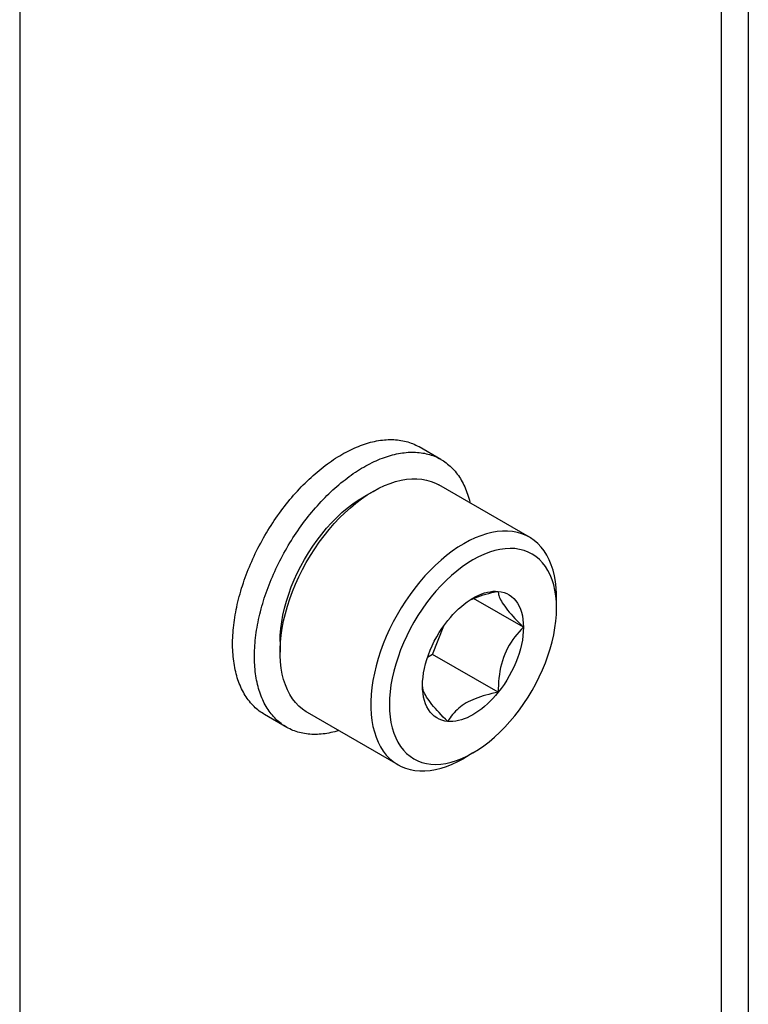
# Model space of a CAD drawing. Extents: x -1826 to 1975, y -1592 to 1329.
# Drawn here: x 1161 to 1184, y 325 to 357 of the extents above; entities that cross this region are included whole.
import ezdxf

# ---------------------------------------------------------------- set-up
doc = ezdxf.new("R2010")
doc.units = 0
doc.header["$LTSCALE"] = 0.605
doc.header["$MEASUREMENT"] = 0
doc.layers.get('0').update_dxf_attribs({"linetype": 'CONTINUOUS'})
doc.layers.add('02___PRT_ALL_AXES', color=7, linetype='CONTINUOUS')

msp = doc.modelspace()

# ---------------------------------------------------------------- linework, layer by layer
at = {"color": 7}
for p, q in [((1184.088, 382.346), (1184.088, 312.944)), ((1183.209, 381.122), (1183.209, 311.719)), ((1160.511, 368.017), (1160.511, 298.614)), ((1177.003, 339.798), (1174.069, 341.492)), ((1171.944, 341.282), (1171.643, 341.108)), ((1176.812, 336.887), (1175.196, 337.819)), ((1177.878, 337.705), (1177.86, 337.899)), ((1177.883, 337.505), (1177.878, 337.705)), ((1177.883, 337.505), (1177.883, 337.852)), ((1173.874, 336.007), (1174.234, 336.935)), ((1168.939, 336.423), (1168.939, 336.076)), ((1173.874, 336.007), (1173.708, 335.911)), ((1175.995, 334.782), (1173.874, 336.007)), ((1172.753, 332.437), (1169.819, 334.131)), ((1175.179, 332.821), (1174.878, 332.647))]:
    msp.add_line(p, q, dxfattribs=at)
for points in [[(1171.944, 341.282), (1172.129, 341.382), (1172.313, 341.469), (1172.496, 341.541), (1172.677, 341.6), (1172.855, 341.644), (1173.029, 341.674), (1173.2, 341.689), (1173.365, 341.69), (1173.526, 341.675), (1173.68, 341.646), (1173.828, 341.603), (1173.968, 341.545), (1174.069, 341.492)], [(1168.939, 336.423), (1168.944, 336.63), (1168.962, 336.844), (1168.99, 337.061), (1169.03, 337.282), (1169.081, 337.507), (1169.143, 337.733), (1169.216, 337.961), (1169.299, 338.189), (1169.392, 338.416), (1169.495, 338.641), (1169.607, 338.865), (1169.727, 339.083), (1169.855, 339.297), (1169.992, 339.505), (1170.134, 339.706), (1170.284, 339.901), (1170.441, 340.089), (1170.603, 340.267), (1170.769, 340.436), (1170.94, 340.594), (1171.113, 340.741), (1171.287, 340.876), (1171.464, 340.998), (1171.643, 341.108)], [(1171.574, 341.042), (1171.759, 341.168), (1171.944, 341.282)], [(1168.951, 336.404), (1168.974, 336.629), (1169.008, 336.859), (1169.053, 337.092), (1169.109, 337.328), (1169.176, 337.566), (1169.254, 337.805), (1169.341, 338.044), (1169.439, 338.282), (1169.546, 338.518), (1169.662, 338.752), (1169.786, 338.982), (1169.919, 339.207), (1170.06, 339.427), (1170.207, 339.641), (1170.362, 339.849), (1170.522, 340.048), (1170.688, 340.239), (1170.858, 340.421), (1171.033, 340.592), (1171.211, 340.754), (1171.391, 340.904), (1171.574, 341.042)], [(1177.003, 339.798), (1176.903, 339.851), (1176.762, 339.909), (1176.615, 339.952), (1176.46, 339.981), (1176.3, 339.995), (1176.134, 339.995), (1175.964, 339.98), (1175.789, 339.95), (1175.611, 339.906), (1175.43, 339.847), (1175.248, 339.774), (1175.063, 339.688), (1174.878, 339.587)], [(1174.878, 339.587), (1174.693, 339.474), (1174.509, 339.348), (1174.326, 339.21), (1174.145, 339.059), (1173.967, 338.898), (1173.793, 338.726), (1173.622, 338.545), (1173.456, 338.354), (1173.296, 338.154), (1173.142, 337.947), (1172.994, 337.733), (1172.854, 337.513), (1172.721, 337.287), (1172.596, 337.057), (1172.48, 336.824), (1172.373, 336.588), (1172.276, 336.35), (1172.188, 336.111), (1172.111, 335.872), (1172.044, 335.634), (1171.988, 335.398), (1171.943, 335.165), (1171.909, 334.935), (1171.886, 334.71), (1171.874, 334.49), (1171.874, 334.276), (1171.886, 334.069), (1171.909, 333.871), (1171.943, 333.68), (1171.988, 333.499), (1172.044, 333.328), (1172.111, 333.167), (1172.188, 333.017), (1172.276, 332.88), (1172.373, 332.754), (1172.48, 332.642), (1172.596, 332.542), (1172.721, 332.456), (1172.753, 332.437)], [(1177.883, 337.852), (1177.882, 337.958), (1177.871, 338.165), (1177.848, 338.364), (1177.814, 338.555), (1177.769, 338.736), (1177.713, 338.907), (1177.646, 339.068), (1177.568, 339.217), (1177.481, 339.355), (1177.383, 339.48), (1177.276, 339.593), (1177.16, 339.693), (1177.036, 339.779), (1177.003, 339.798)], [(1177.86, 337.899), (1177.832, 338.083), (1177.792, 338.258), (1177.741, 338.424), (1177.679, 338.579), (1177.606, 338.722), (1177.523, 338.855), (1177.43, 338.974), (1177.327, 339.081), (1177.215, 339.175), (1177.095, 339.254), (1176.966, 339.32), (1176.83, 339.371), (1176.688, 339.407), (1176.537, 339.429), (1176.381, 339.435), (1176.219, 339.427), (1176.053, 339.404), (1175.882, 339.365), (1175.709, 339.312), (1175.534, 339.245), (1175.358, 339.163), (1175.179, 339.067)], [(1175.179, 339.067), (1175.001, 338.957), (1174.825, 338.836), (1174.651, 338.702), (1174.479, 338.556), (1174.309, 338.399), (1174.143, 338.231), (1173.982, 338.054), (1173.825, 337.866), (1173.675, 337.672), (1173.532, 337.471), (1173.396, 337.263), (1173.268, 337.05), (1173.147, 336.831), (1173.034, 336.607), (1172.93, 336.381), (1172.837, 336.153), (1172.753, 335.924), (1172.68, 335.695), (1172.617, 335.468), (1172.566, 335.242), (1172.526, 335.02), (1172.497, 334.803), (1172.48, 334.589), (1172.474, 334.382), (1172.48, 334.182), (1172.497, 333.989), (1172.526, 333.805), (1172.566, 333.63), (1172.617, 333.464), (1172.679, 333.309), (1172.751, 333.165), (1172.834, 333.033), (1172.927, 332.913), (1173.03, 332.807), (1173.143, 332.713), (1173.263, 332.633), (1173.391, 332.568), (1173.527, 332.517), (1173.67, 332.481), (1173.82, 332.459), (1173.977, 332.452), (1174.138, 332.46), (1174.305, 332.484), (1174.475, 332.522), (1174.648, 332.575), (1174.823, 332.642)], [(1175.099, 337.776), (1175.173, 337.81), (1175.252, 337.843), (1175.334, 337.874), (1175.419, 337.903), (1175.508, 337.931), (1175.6, 337.958), (1175.695, 337.982), (1175.793, 338.006), (1175.893, 338.028), (1175.995, 338.048)], [(1175.179, 337.829), (1175.274, 337.881), (1175.369, 337.926), (1175.462, 337.965), (1175.555, 337.996), (1175.647, 338.021), (1175.737, 338.038), (1175.825, 338.049), (1175.911, 338.052), (1175.995, 338.048)], [(1175.995, 338.048), (1176.093, 338.034), (1176.185, 338.01), (1176.271, 337.976), (1176.353, 337.932), (1176.43, 337.878), (1176.5, 337.815), (1176.563, 337.743), (1176.621, 337.661), (1176.671, 337.572), (1176.713, 337.475), (1176.748, 337.37), (1176.776, 337.258), (1176.796, 337.141), (1176.808, 337.017), (1176.812, 336.887)], [(1175.995, 338.048), (1175.996, 338.017), (1176, 337.983), (1176.007, 337.947), (1176.018, 337.909), (1176.031, 337.868), (1176.049, 337.825), (1176.071, 337.779), (1176.097, 337.73), (1176.128, 337.679), (1176.164, 337.624), (1176.205, 337.565), (1176.25, 337.505), (1176.3, 337.442), (1176.354, 337.377), (1176.411, 337.31), (1176.471, 337.243), (1176.534, 337.173), (1176.6, 337.103), (1176.668, 337.032), (1176.739, 336.96), (1176.812, 336.887)], [(1174.362, 337.105), (1174.446, 337.206), (1174.532, 337.302), (1174.62, 337.393), (1174.71, 337.48), (1174.802, 337.561), (1174.895, 337.637), (1174.989, 337.707)], [(1174.989, 337.707), (1175.083, 337.771), (1175.179, 337.829)], [(1175.179, 332.821), (1175.357, 332.93), (1175.533, 333.052), (1175.706, 333.185), (1175.879, 333.331), (1176.049, 333.489), (1176.214, 333.657), (1176.375, 333.834), (1176.532, 334.021), (1176.682, 334.215), (1176.825, 334.416), (1176.961, 334.624), (1177.09, 334.837), (1177.211, 335.056), (1177.324, 335.28), (1177.427, 335.506), (1177.521, 335.734), (1177.605, 335.964), (1177.678, 336.192), (1177.74, 336.42), (1177.792, 336.646), (1177.832, 336.867), (1177.86, 337.085), (1177.878, 337.299), (1177.883, 337.505)], [(1173.546, 335.001), (1173.55, 335.136), (1173.562, 335.274), (1173.581, 335.414), (1173.609, 335.557), (1173.644, 335.703), (1173.687, 335.849), (1173.737, 335.996), (1173.794, 336.144), (1173.858, 336.289), (1173.928, 336.433), (1174.004, 336.576), (1174.086, 336.714), (1174.173, 336.848), (1174.265, 336.979), (1174.362, 337.105)], [(1176.812, 336.887), (1176.739, 336.813), (1176.669, 336.736), (1176.601, 336.657), (1176.535, 336.575), (1176.472, 336.49), (1176.412, 336.401), (1176.355, 336.31), (1176.301, 336.215), (1176.252, 336.117), (1176.207, 336.015), (1176.166, 335.91), (1176.13, 335.803), (1176.098, 335.693), (1176.072, 335.581), (1176.049, 335.468), (1176.032, 335.356), (1176.018, 335.242), (1176.007, 335.128), (1176, 335.013), (1175.996, 334.898), (1175.995, 334.782)], [(1176.812, 336.887), (1176.808, 336.752), (1176.796, 336.614), (1176.776, 336.474), (1176.748, 336.331), (1176.713, 336.185), (1176.671, 336.038), (1176.621, 335.891), (1176.563, 335.744), (1176.5, 335.598), (1176.43, 335.454), (1176.353, 335.312), (1176.271, 335.173), (1176.185, 335.039), (1176.093, 334.909), (1175.995, 334.782)], [(1168.939, 336.076), (1168.94, 336.184), (1168.951, 336.404)], [(1169.819, 334.131), (1169.786, 334.15), (1169.662, 334.236), (1169.546, 334.336), (1169.439, 334.448), (1169.341, 334.574), (1169.254, 334.712), (1169.176, 334.861), (1169.109, 335.022), (1169.053, 335.193), (1169.008, 335.374), (1168.974, 335.565), (1168.951, 335.764), (1168.94, 335.97), (1168.939, 336.076)], [(1174.362, 333.839), (1174.265, 333.854), (1174.173, 333.878), (1174.086, 333.912), (1174.004, 333.956), (1173.928, 334.01), (1173.858, 334.073), (1173.794, 334.145), (1173.737, 334.226), (1173.687, 334.316), (1173.644, 334.413), (1173.609, 334.518), (1173.581, 334.63), (1173.562, 334.747), (1173.55, 334.871), (1173.546, 335.001)], [(1174.362, 333.839), (1174.29, 333.912), (1174.219, 333.984), (1174.152, 334.055), (1174.086, 334.125), (1174.022, 334.195), (1173.962, 334.262), (1173.905, 334.328), (1173.852, 334.393), (1173.803, 334.455), (1173.757, 334.516), (1173.716, 334.574), (1173.68, 334.629), (1173.649, 334.682), (1173.622, 334.731), (1173.6, 334.777), (1173.582, 334.821), (1173.568, 334.861), (1173.558, 334.899), (1173.551, 334.935), (1173.547, 334.969), (1173.546, 335.001)], [(1175.995, 334.782), (1175.893, 334.762), (1175.793, 334.74), (1175.695, 334.716), (1175.6, 334.692), (1175.508, 334.665), (1175.419, 334.637), (1175.334, 334.608), (1175.252, 334.577), (1175.173, 334.544), (1175.099, 334.51), (1175.027, 334.474), (1174.96, 334.437)], [(1175.995, 334.782), (1175.911, 334.681), (1175.825, 334.585), (1175.737, 334.494), (1175.647, 334.408), (1175.555, 334.326), (1175.462, 334.251), (1175.369, 334.181), (1175.274, 334.117), (1175.179, 334.058)], [(1174.96, 334.437), (1174.895, 334.398), (1174.834, 334.357), (1174.774, 334.314), (1174.718, 334.268), (1174.664, 334.221), (1174.613, 334.172), (1174.565, 334.12), (1174.519, 334.067), (1174.476, 334.012), (1174.436, 333.956), (1174.398, 333.899), (1174.362, 333.839)], [(1175.179, 334.058), (1175.083, 334.006), (1174.989, 333.961), (1174.895, 333.923), (1174.802, 333.892), (1174.71, 333.867), (1174.62, 333.849), (1174.532, 333.839), (1174.446, 333.836), (1174.362, 333.839)], [(1174.823, 332.642), (1175, 332.724), (1175.179, 332.821)], [(1172.753, 332.437), (1172.854, 332.384), (1172.994, 332.326), (1173.142, 332.283), (1173.296, 332.254), (1173.456, 332.239), (1173.622, 332.24), (1173.793, 332.255), (1173.967, 332.284), (1174.145, 332.329), (1174.326, 332.387), (1174.509, 332.46), (1174.693, 332.547), (1174.878, 332.647)]]:
    msp.add_lwpolyline(points, dxfattribs=at)
at = {"layer": '02___PRT_ALL_AXES', "color": 7}
for p, q in [((1174.143, 342.315), (1173.436, 342.723)), ((1169.155, 333.648), (1168.436, 334.063))]:
    msp.add_line(p, q, dxfattribs=at)
for points in [[(1170.936, 342.476), (1171.003, 342.514), (1171.071, 342.551), (1171.138, 342.586), (1171.205, 342.619), (1171.272, 342.651), (1171.339, 342.682), (1171.406, 342.711), (1171.473, 342.738), (1171.539, 342.764), (1171.605, 342.788), (1171.671, 342.811), (1171.737, 342.832), (1171.802, 342.851), (1171.867, 342.869), (1171.932, 342.885), (1171.997, 342.9), (1172.061, 342.913), (1172.124, 342.924), (1172.187, 342.934), (1172.25, 342.942), (1172.312, 342.948), (1172.374, 342.953), (1172.435, 342.956), (1172.496, 342.958), (1172.556, 342.957), (1172.616, 342.955), (1172.675, 342.952), (1172.733, 342.947), (1172.791, 342.94), (1172.848, 342.931), (1172.904, 342.921), (1172.959, 342.909), (1173.014, 342.896), (1173.068, 342.881), (1173.122, 342.864), (1173.174, 342.846), (1173.226, 342.826), (1173.277, 342.804), (1173.327, 342.781), (1173.376, 342.757), (1173.424, 342.73), (1173.436, 342.723)], [(1168.436, 334.063), (1168.401, 334.084), (1168.354, 334.114), (1168.309, 334.145), (1168.264, 334.177), (1168.221, 334.211), (1168.178, 334.247), (1168.136, 334.284), (1168.096, 334.322), (1168.056, 334.362), (1168.018, 334.404), (1167.98, 334.447), (1167.944, 334.491), (1167.908, 334.537), (1167.874, 334.584), (1167.841, 334.633), (1167.809, 334.683), (1167.778, 334.734), (1167.749, 334.787), (1167.72, 334.841), (1167.693, 334.896), (1167.666, 334.952), (1167.641, 335.01), (1167.618, 335.069), (1167.595, 335.129), (1167.574, 335.19), (1167.553, 335.253), (1167.534, 335.317), (1167.517, 335.381), (1167.5, 335.447), (1167.485, 335.514), (1167.471, 335.582), (1167.458, 335.651), (1167.447, 335.721), (1167.437, 335.792), (1167.428, 335.864), (1167.42, 335.936), (1167.414, 336.01), (1167.408, 336.085), (1167.405, 336.16), (1167.402, 336.236), (1167.401, 336.313), (1167.401, 336.391), (1167.402, 336.469), (1167.405, 336.549), (1167.408, 336.628), (1167.414, 336.709), (1167.42, 336.79), (1167.428, 336.872), (1167.437, 336.954), (1167.447, 337.037), (1167.458, 337.12), (1167.471, 337.203), (1167.485, 337.288), (1167.5, 337.372), (1167.517, 337.457), (1167.534, 337.542), (1167.553, 337.628), (1167.574, 337.714), (1167.595, 337.8), (1167.618, 337.886), (1167.641, 337.972), (1167.666, 338.059), (1167.693, 338.146), (1167.72, 338.232), (1167.749, 338.319), (1167.778, 338.406), (1167.809, 338.493), (1167.841, 338.58), (1167.874, 338.667), (1167.908, 338.753), (1167.944, 338.84), (1167.98, 338.926), (1168.018, 339.013), (1168.056, 339.099), (1168.096, 339.184), (1168.136, 339.27), (1168.178, 339.355), (1168.221, 339.44), (1168.264, 339.524), (1168.309, 339.608), (1168.354, 339.692), (1168.401, 339.775), (1168.448, 339.857), (1168.496, 339.939), (1168.545, 340.021), (1168.595, 340.102), (1168.646, 340.182), (1168.698, 340.262), (1168.751, 340.341), (1168.804, 340.419), (1168.858, 340.496), (1168.913, 340.573), (1168.968, 340.649), (1169.025, 340.724), (1169.082, 340.798), (1169.139, 340.872), (1169.198, 340.944), (1169.256, 341.016), (1169.316, 341.087), (1169.376, 341.156), (1169.437, 341.225), (1169.498, 341.293), (1169.56, 341.359), (1169.622, 341.425), (1169.685, 341.489), (1169.748, 341.552), (1169.812, 341.615), (1169.876, 341.676), (1169.94, 341.735), (1170.005, 341.794), (1170.07, 341.851), (1170.135, 341.907), (1170.201, 341.962), (1170.267, 342.016), (1170.333, 342.068), (1170.4, 342.119), (1170.466, 342.168), (1170.533, 342.216), (1170.6, 342.263), (1170.667, 342.309), (1170.734, 342.353), (1170.801, 342.395), (1170.869, 342.436), (1170.936, 342.476)], [(1171.643, 342.068), (1171.711, 342.106), (1171.778, 342.142), (1171.845, 342.177), (1171.912, 342.211), (1171.979, 342.243), (1172.046, 342.274), (1172.113, 342.303), (1172.18, 342.33), (1172.246, 342.356), (1172.312, 342.38), (1172.378, 342.403), (1172.444, 342.424), (1172.509, 342.443), (1172.574, 342.461), (1172.639, 342.477), (1172.704, 342.492), (1172.768, 342.505), (1172.831, 342.516), (1172.894, 342.526), (1172.957, 342.534), (1173.019, 342.54), (1173.081, 342.545), (1173.142, 342.548), (1173.203, 342.549), (1173.263, 342.549), (1173.323, 342.547), (1173.382, 342.544), (1173.44, 342.538), (1173.498, 342.532), (1173.555, 342.523), (1173.611, 342.513), (1173.666, 342.501), (1173.721, 342.488), (1173.775, 342.473), (1173.829, 342.456), (1173.881, 342.438), (1173.933, 342.418), (1173.984, 342.396), (1174.034, 342.373), (1174.083, 342.348), (1174.131, 342.322)], [(1169.143, 333.655), (1169.108, 333.676), (1169.061, 333.705), (1169.016, 333.736), (1168.971, 333.769), (1168.928, 333.803), (1168.885, 333.839), (1168.843, 333.876), (1168.803, 333.914), (1168.763, 333.954), (1168.725, 333.996), (1168.687, 334.039), (1168.651, 334.083), (1168.616, 334.129), (1168.581, 334.176), (1168.548, 334.225), (1168.516, 334.275), (1168.485, 334.326), (1168.456, 334.378), (1168.427, 334.432), (1168.4, 334.488), (1168.374, 334.544), (1168.349, 334.602), (1168.325, 334.661), (1168.302, 334.721), (1168.281, 334.782), (1168.261, 334.845), (1168.242, 334.908), (1168.224, 334.973), (1168.207, 335.039), (1168.192, 335.106), (1168.178, 335.174), (1168.165, 335.243), (1168.154, 335.313), (1168.144, 335.384), (1168.135, 335.455), (1168.127, 335.528), (1168.121, 335.602), (1168.116, 335.676), (1168.112, 335.752), (1168.109, 335.828), (1168.108, 335.905), (1168.108, 335.983), (1168.109, 336.061), (1168.112, 336.14), (1168.116, 336.22), (1168.121, 336.301), (1168.127, 336.382), (1168.135, 336.463), (1168.144, 336.546), (1168.154, 336.628), (1168.165, 336.712), (1168.178, 336.795), (1168.192, 336.879), (1168.207, 336.964), (1168.224, 337.049), (1168.242, 337.134), (1168.261, 337.219), (1168.281, 337.305), (1168.302, 337.391), (1168.325, 337.478), (1168.349, 337.564), (1168.374, 337.651), (1168.4, 337.737), (1168.427, 337.824), (1168.456, 337.911), (1168.485, 337.998), (1168.516, 338.085), (1168.548, 338.172), (1168.581, 338.259), (1168.616, 338.345), (1168.651, 338.432), (1168.687, 338.518), (1168.725, 338.604), (1168.763, 338.69), (1168.803, 338.776), (1168.843, 338.862), (1168.885, 338.947), (1168.928, 339.031), (1168.971, 339.116), (1169.016, 339.2), (1169.061, 339.283), (1169.108, 339.366), (1169.155, 339.449), (1169.203, 339.531), (1169.253, 339.613), (1169.303, 339.693), (1169.353, 339.774), (1169.405, 339.853), (1169.458, 339.932), (1169.511, 340.011), (1169.565, 340.088), (1169.62, 340.165), (1169.675, 340.241), (1169.732, 340.316), (1169.789, 340.39), (1169.846, 340.464), (1169.905, 340.536), (1169.964, 340.608), (1170.023, 340.678), (1170.083, 340.748), (1170.144, 340.817), (1170.205, 340.884), (1170.267, 340.951), (1170.329, 341.016), (1170.392, 341.081), (1170.455, 341.144), (1170.519, 341.206), (1170.583, 341.267), (1170.647, 341.327), (1170.712, 341.386), (1170.777, 341.443), (1170.842, 341.499), (1170.908, 341.554), (1170.974, 341.607), (1171.04, 341.66), (1171.107, 341.711), (1171.173, 341.76), (1171.24, 341.808), (1171.307, 341.855), (1171.374, 341.9), (1171.441, 341.944), (1171.509, 341.987), (1171.576, 342.028), (1171.643, 342.068)], [(1174.143, 342.315), (1174.179, 342.294), (1174.225, 342.265), (1174.271, 342.234), (1174.315, 342.201), (1174.359, 342.167), (1174.401, 342.132), (1174.443, 342.094), (1174.484, 342.056), (1174.523, 342.016), (1174.562, 341.974), (1174.599, 341.931), (1174.636, 341.887), (1174.671, 341.841), (1174.705, 341.794), (1174.738, 341.745), (1174.77, 341.696), (1174.801, 341.644), (1174.831, 341.592), (1174.859, 341.538), (1174.887, 341.483), (1174.913, 341.426), (1174.938, 341.368), (1174.962, 341.309), (1174.984, 341.249), (1175.006, 341.188), (1175.026, 341.125), (1175.045, 341.062), (1175.063, 340.997), (1175.079, 340.931), (1175.085, 340.905)], [(1170.835, 333.544), (1170.777, 333.527), (1170.712, 333.509), (1170.647, 333.493), (1170.583, 333.478), (1170.519, 333.465), (1170.455, 333.454), (1170.392, 333.444), (1170.329, 333.436), (1170.267, 333.43), (1170.205, 333.425), (1170.144, 333.422), (1170.083, 333.421), (1170.023, 333.421), (1169.964, 333.423), (1169.905, 333.426), (1169.846, 333.432), (1169.789, 333.439), (1169.732, 333.447), (1169.675, 333.457), (1169.62, 333.469), (1169.565, 333.482), (1169.511, 333.497), (1169.458, 333.514), (1169.405, 333.532), (1169.353, 333.552), (1169.303, 333.574), (1169.253, 333.597), (1169.203, 333.622), (1169.155, 333.648)]]:
    msp.add_lwpolyline(points, dxfattribs=at)

doc.saveas('drawing.dxf')
